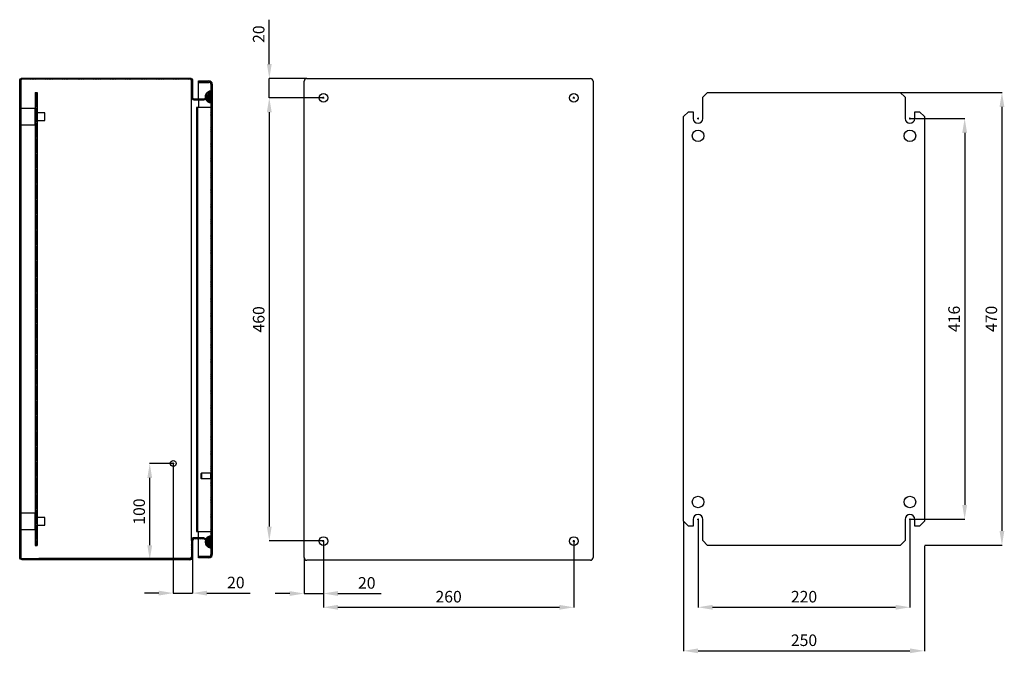
# Model space of a CAD drawing. Units: millimetres. Extents: x 96 to 2225, y 61 to 1748.
# Drawn here: x 1202 to 2225, y 305 to 962 of the extents above; entities that cross this region are included whole.
import ezdxf

# ---------------------------------------------------------------- set-up
doc = ezdxf.new("R2010")
doc.units = ezdxf.units.MM
doc.header["$MEASUREMENT"] = 0
doc.header["$PDMODE"] = 2
doc.header["$PDSIZE"] = -0.01
doc.layers.add('COTA', color=1, linetype='Continuous', lineweight=5)
for name, color, linetype in [('FONDO', 3, 'Continuous'), ('PLACA', 2, 'Continuous'), ('PUERTA', 6, 'Continuous')]:
    doc.layers.add(name, color=color, linetype=linetype)
doc.styles.get("Standard").update_dxf_attribs({"font": 'monotxt.shx'})
doc.dimstyles.new('Argenta', dxfattribs={"dimtxt": 12, "dimasz": 15, "dimexe": 0.125, "dimexo": 0.5, "dimgap": 5, "dimtad": 1, "dimdec": 0, "dimzin": 0, "dimdsep": 46, "dimtxsty": 'STANDARD', "dimcen": 0.09, "dimclrd": 4, "dimclre": 4, "dimclrt": 4, "dimadec": 0, "dimazin": 0, "dimtp": 0.005, "dimtm": -0.005, "dimtfac": 1, "dimtdec": 0, "dimtmove": 0, "dimatfit": 3, "dimfxl": 1, "dimtolj": 1, "dimtzin": 0, "dimarcsym": 0})

# ---------------------------------------------------------------- blocks, each defined once
blk = doc.blocks.new('*D9')
at = {"layer": 'COTA', "color": 4, "linetype": 'Continuous', "lineweight": -2}
for p, q in [((2117.2, 886.9), (2222.3, 886.9)), ((2222.2, 871.9), (2222.2, 431.9)), ((2142.2, 416.9), (2222.3, 416.9))]:
    blk.add_line(p, q, dxfattribs=at)
at = {"layer": 'COTA', "color": 4, "linetype": 'Continuous'}
for points in [[(2219.7, 871.9), (2224.7, 871.9), (2222.2, 886.9)], [(2219.7, 431.9), (2224.7, 431.9), (2222.2, 416.9)]]:
    blk.add_solid(points, dxfattribs=at)
at = {"layer": 'Defpoints', "color": 0, "linetype": 'Continuous'}
for p in [(2116.7, 886.9), (2141.7, 416.9), (2222.2, 416.9)]:
    blk.add_point(p, dxfattribs=at)
at = {"layer": 'COTA', "color": 4, "linetype": 'Continuous', "insert": (2211.2, 651.9), "char_height": 12, "attachment_point": 5, "rotation": 90}
blk.add_mtext('\\A1;470', dxfattribs=at)
blk = doc.blocks.new('*D10')
at = {"layer": 'COTA', "color": 4, "linetype": 'Continuous', "lineweight": -2}
for p, q in [((1891.7, 441.4), (1891.7, 307.2)), ((2141.7, 416.4), (2141.7, 307.2)), ((1906.7, 307.4), (2126.7, 307.4))]:
    blk.add_line(p, q, dxfattribs=at)
at = {"layer": 'COTA', "color": 4, "linetype": 'Continuous'}
for points in [[(1906.7, 309.9), (1906.7, 304.9), (1891.7, 307.4)], [(2126.7, 309.9), (2126.7, 304.9), (2141.7, 307.4)]]:
    blk.add_solid(points, dxfattribs=at)
at = {"layer": 'Defpoints', "color": 0, "linetype": 'Continuous'}
for p in [(1891.7, 441.9), (2141.7, 416.9), (2141.7, 307.4)]:
    blk.add_point(p, dxfattribs=at)
at = {"layer": 'COTA', "color": 4, "linetype": 'Continuous', "insert": (2016.7, 318.4), "char_height": 12, "attachment_point": 5}
blk.add_mtext('\\A1;250', dxfattribs=at)
blk = doc.blocks.new('*D29')
at = {"layer": 'COTA', "color": 4, "linetype": 'Continuous', "lineweight": -2}
for p, q in [((1461.5, 916.4), (1461.5, 962.4)), ((1500, 901.4), (1461.3, 901.4)), ((1461.5, 881.4), (1461.5, 901.4)), ((1516.3, 881.4), (1461.3, 881.4)), ((1461.5, 866.4), (1461.5, 851.4))]:
    blk.add_line(p, q, dxfattribs=at)
at = {"layer": 'COTA', "color": 4, "linetype": 'Continuous'}
for points in [[(1459, 916.4), (1464, 916.4), (1461.5, 901.4)], [(1459, 866.4), (1464, 866.4), (1461.5, 881.4)]]:
    blk.add_solid(points, dxfattribs=at)
at = {"layer": 'Defpoints', "color": 0, "linetype": 'Continuous'}
for p in [(1500.5, 901.4), (1461.5, 881.4), (1516.8, 881.4)]:
    blk.add_point(p, dxfattribs=at)
at = {"layer": 'COTA', "color": 4, "linetype": 'Continuous', "insert": (1450.5, 947.4), "char_height": 12, "attachment_point": 5, "rotation": 90}
blk.add_mtext('\\A1;20', dxfattribs=at)
blk = doc.blocks.new('*D30')
at = {"layer": 'COTA', "color": 4, "linetype": 'Continuous', "lineweight": -2}
for p, q in [((1517.7, 420.9), (1517.7, 366.8)), ((1497.7, 403.7), (1497.7, 366.8)), ((1482.7, 366.9), (1467.7, 366.9)), ((1497.7, 366.9), (1517.7, 366.9)), ((1532.7, 366.9), (1577.7, 366.9))]:
    blk.add_line(p, q, dxfattribs=at)
at = {"layer": 'COTA', "color": 4, "linetype": 'Continuous'}
for points in [[(1482.7, 369.4), (1482.7, 364.4), (1497.7, 366.9)], [(1532.7, 369.4), (1532.7, 364.4), (1517.7, 366.9)]]:
    blk.add_solid(points, dxfattribs=at)
at = {"layer": 'Defpoints', "color": 0, "linetype": 'Continuous'}
for p in [(1517.7, 421.4), (1497.7, 404.2), (1517.7, 366.9)]:
    blk.add_point(p, dxfattribs=at)
at = {"layer": 'COTA', "color": 4, "linetype": 'Continuous', "insert": (1562.7, 377.9), "char_height": 12, "attachment_point": 5}
blk.add_mtext('\\A1;20', dxfattribs=at)
blk = doc.blocks.new('*D31')
at = {"layer": 'COTA', "color": 4, "linetype": 'Continuous', "lineweight": -2}
for p, q in [((1517.7, 420.9), (1517.7, 352.4)), ((1777.7, 421.8), (1777.7, 352.4)), ((1532.7, 352.6), (1762.7, 352.6))]:
    blk.add_line(p, q, dxfattribs=at)
at = {"layer": 'COTA', "color": 4, "linetype": 'Continuous'}
for points in [[(1532.7, 355.1), (1532.7, 350.1), (1517.7, 352.6)], [(1762.7, 355.1), (1762.7, 350.1), (1777.7, 352.6)]]:
    blk.add_solid(points, dxfattribs=at)
at = {"layer": 'Defpoints', "color": 0, "linetype": 'Continuous'}
for p in [(1517.7, 421.4), (1777.7, 422.3), (1777.7, 352.6)]:
    blk.add_point(p, dxfattribs=at)
at = {"layer": 'COTA', "color": 4, "linetype": 'Continuous', "insert": (1647.7, 363.6), "char_height": 12, "attachment_point": 5}
blk.add_mtext('\\A1;260', dxfattribs=at)
blk = doc.blocks.new('*D32')
at = {"layer": 'COTA', "color": 4, "linetype": 'Continuous', "lineweight": -2}
for p, q in [((1517.2, 881.4), (1461.3, 881.4)), ((1461.5, 866.4), (1461.5, 436.4)), ((1517.2, 421.4), (1461.3, 421.4))]:
    blk.add_line(p, q, dxfattribs=at)
at = {"layer": 'COTA', "color": 4, "linetype": 'Continuous'}
for points in [[(1459, 866.4), (1464, 866.4), (1461.5, 881.4)], [(1459, 436.4), (1464, 436.4), (1461.5, 421.4)]]:
    blk.add_solid(points, dxfattribs=at)
at = {"layer": 'Defpoints', "color": 0, "linetype": 'Continuous'}
for p in [(1517.7, 881.4), (1461.5, 421.4), (1517.7, 421.4)]:
    blk.add_point(p, dxfattribs=at)
at = {"layer": 'COTA', "color": 4, "linetype": 'Continuous', "insert": (1450.5, 651.4), "char_height": 12, "attachment_point": 5, "rotation": 90}
blk.add_mtext('\\A1;460', dxfattribs=at)
blk = doc.blocks.new('*D107')
at = {"layer": 'COTA', "color": 4, "linetype": 'Continuous', "lineweight": -2}
for p, q in [((1361.3, 501.9), (1337.2, 501.9)), ((1337.4, 416.9), (1337.4, 486.9)), ((1362.3, 401.9), (1337.2, 401.9))]:
    blk.add_line(p, q, dxfattribs=at)
at = {"layer": 'COTA', "color": 4, "linetype": 'Continuous'}
for points in [[(1334.9, 486.9), (1339.9, 486.9), (1337.4, 501.9)], [(1334.9, 416.9), (1339.9, 416.9), (1337.4, 401.9)]]:
    blk.add_solid(points, dxfattribs=at)
at = {"layer": 'Defpoints', "color": 0, "linetype": 'Continuous'}
for p in [(1337.4, 501.9), (1361.8, 501.9), (1362.8, 401.9)]:
    blk.add_point(p, dxfattribs=at)
at = {"layer": 'COTA', "color": 4, "linetype": 'Continuous', "insert": (1326.4, 451.9), "char_height": 12, "attachment_point": 5, "rotation": 90}
blk.add_mtext('\\A1;100', dxfattribs=at)
blk = doc.blocks.new('*D108')
at = {"layer": 'COTA', "color": 4, "linetype": 'Continuous', "lineweight": -2}
for p, q in [((1361.8, 501.4), (1361.8, 367.2)), ((1381.8, 404.2), (1381.8, 367.2)), ((1346.8, 367.3), (1331.8, 367.3)), ((1361.8, 367.3), (1381.8, 367.3)), ((1396.8, 367.3), (1441.8, 367.3))]:
    blk.add_line(p, q, dxfattribs=at)
at = {"layer": 'COTA', "color": 4, "linetype": 'Continuous'}
for points in [[(1346.8, 369.8), (1346.8, 364.8), (1361.8, 367.3)], [(1396.8, 369.8), (1396.8, 364.8), (1381.8, 367.3)]]:
    blk.add_solid(points, dxfattribs=at)
at = {"layer": 'Defpoints', "color": 0, "linetype": 'Continuous'}
for p in [(1361.8, 501.9), (1381.8, 404.7), (1381.8, 367.3)]:
    blk.add_point(p, dxfattribs=at)
at = {"layer": 'COTA', "color": 4, "linetype": 'Continuous', "insert": (1426.8, 378.3), "char_height": 12, "attachment_point": 5}
blk.add_mtext('\\A1;20', dxfattribs=at)
blk = doc.blocks.new('*D109')
at = {"layer": 'COTA', "color": 4, "linetype": 'Continuous', "lineweight": -2}
for p, q in [((2127.2, 859.9), (2183.6, 859.9)), ((2183.5, 844.9), (2183.5, 458.9)), ((2127.2, 443.9), (2183.6, 443.9))]:
    blk.add_line(p, q, dxfattribs=at)
at = {"layer": 'COTA', "color": 4, "linetype": 'Continuous'}
for points in [[(2181, 844.9), (2186, 844.9), (2183.5, 859.9)], [(2181, 458.9), (2186, 458.9), (2183.5, 443.9)]]:
    blk.add_solid(points, dxfattribs=at)
at = {"layer": 'Defpoints', "color": 0, "linetype": 'Continuous'}
for p in [(2126.7, 859.9), (2126.7, 443.9), (2183.5, 443.9)]:
    blk.add_point(p, dxfattribs=at)
at = {"layer": 'COTA', "color": 4, "linetype": 'Continuous', "insert": (2172.5, 651.9), "char_height": 12, "attachment_point": 5, "rotation": 90}
blk.add_mtext('\\A1;416', dxfattribs=at)
blk = doc.blocks.new('*D110')
at = {"layer": 'COTA', "color": 4, "linetype": 'Continuous', "lineweight": -2}
for p, q in [((1906.7, 443.4), (1906.7, 352.4)), ((2126.7, 443.4), (2126.7, 352.4)), ((1921.7, 352.6), (2111.7, 352.6))]:
    blk.add_line(p, q, dxfattribs=at)
at = {"layer": 'COTA', "color": 4, "linetype": 'Continuous'}
for points in [[(1921.7, 355.1), (1921.7, 350.1), (1906.7, 352.6)], [(2111.7, 355.1), (2111.7, 350.1), (2126.7, 352.6)]]:
    blk.add_solid(points, dxfattribs=at)
at = {"layer": 'Defpoints', "color": 0, "linetype": 'Continuous'}
for p in [(1906.7, 443.9), (2126.7, 443.9), (2126.7, 352.6)]:
    blk.add_point(p, dxfattribs=at)
at = {"layer": 'COTA', "color": 4, "linetype": 'Continuous', "insert": (2016.7, 363.6), "char_height": 12, "attachment_point": 5}
blk.add_mtext('\\A1;220', dxfattribs=at)

msp = doc.modelspace()

# ---------------------------------------------------------------- hatches: boundary and pattern name
at = {"layer": 'FONDO', "linetype": 'Continuous'}
h = msp.add_hatch(dxfattribs=at)
h.set_pattern_fill('ANSI31', color=221, scale=10, style=0)
h.set_pattern_definition([(45, (1202.3485, 401.8665), (-0.8838835, 0.8838835), [])])
h.paths.add_polyline_path([(1379.05, 901.87), (1205.15, 901.87, 0.4142136), (1202.35, 899.07), (1202.35, 404.67, 0.4142136), (1205.15, 401.87), (1222.35, 401.87), (1222.35, 403.07), (1205.15, 403.07, -0.4142136), (1203.55, 404.67), (1203.55, 899.07, -0.4142136), (1205.15, 900.67), (1379.05, 900.67, -0.4142136), (1380.65, 899.07), (1380.65, 881.77, 0.4142136), (1383.45, 878.97), (1392.92, 878.97, 0.1316525), (1394.32, 879.34), (1398.85, 881.96), (1398.85, 883.34), (1393.72, 880.38, -0.1316525), (1392.92, 880.17), (1383.45, 880.17, -0.4142136), (1381.85, 881.77), (1381.85, 899.07, 0.4142136)])
h = msp.add_hatch(dxfattribs=at)
h.set_pattern_fill('ANSI31', color=221, scale=10, style=0)
h.set_pattern_definition([(45, (1362.8485, 401.8665), (-0.883883, 0.883883), [])])
h.paths.add_polyline_path([(1381.85, 404.67, -0.414213), (1379.05, 401.87), (1362.85, 401.87), (1362.85, 403.07), (1379.05, 403.07, 0.4142136), (1380.65, 404.67), (1380.65, 421.97, -0.4142136), (1383.45, 424.77), (1392.92, 424.77, -0.1316525), (1394.32, 424.39), (1398.85, 421.78), (1398.85, 420.39), (1393.72, 423.35, 0.1316525), (1392.92, 423.57), (1383.45, 423.57, 0.4142136), (1381.85, 421.97)])
at = {"layer": 'PLACA', "linetype": 'Continuous'}
h = msp.add_hatch(dxfattribs=at)
h.set_pattern_fill('ANSI31', color=256, scale=10, style=0)
h.set_pattern_definition([(45, (1218.5485, 416.8665), (-0.8838835, 0.8838835), [])])
h.paths.add_polyline_path([(1218.55, 886.87), (1218.55, 416.87), (1220.55, 416.87), (1220.55, 886.87)])
at = {"layer": 'PUERTA', "linetype": 'Continuous'}
h = msp.add_hatch(dxfattribs=at)
h.set_pattern_fill('ANSI31', color=1, scale=10, style=0)
h.set_pattern_definition([(45, (1387.8485, 403.8665), (-0.8838835, 0.8838835), [])])
edge = h.paths.add_edge_path()
edge.add_line((1398.85, 405.37), (1387.85, 405.37))
edge.add_line((1387.85, 405.37), (1387.85, 403.87))
edge.add_line((1387.85, 403.87), (1398.85, 403.87))
edge.add_arc((1398.85, 407.37), 3.5, 270, 360)
edge.add_line((1402.35, 407.37), (1402.35, 895.37))
edge.add_arc((1398.85, 895.37), 3.5, 0, 90)
edge.add_line((1398.85, 898.87), (1387.85, 898.87))
edge.add_line((1387.85, 898.87), (1387.85, 897.37))
edge.add_line((1387.85, 897.37), (1398.85, 897.37))
edge.add_arc((1398.85, 895.37), 2, 0, 90, ccw=False)
edge.add_line((1400.85, 895.37), (1400.85, 888.27))
edge.add_line((1400.85, 888.27), (1400.85, 876.27))
edge.add_line((1400.85, 876.27), (1400.85, 426.47))
edge.add_line((1400.85, 426.47), (1400.85, 414.47))
edge.add_line((1400.85, 414.47), (1400.85, 407.37))
edge.add_arc((1398.85, 407.37), 2, -90, 0, ccw=False)
h = msp.add_hatch(dxfattribs=at)
h.set_pattern_fill('ANSI31', color=150, scale=10, angle=90, style=0)
h.set_pattern_definition([(135, (1394.9632, 876.2665), (-0.88388, -0.88388), [])])
edge = h.paths.add_edge_path()
edge.add_line((1400.85, 888.27), (1400.85, 876.27))
edge.add_arc((1400.85, 882.27), 6, 202.99879, 270, ccw=False)
edge.add_line((1395.33, 879.92), (1398.85, 881.96))
edge.add_line((1398.85, 881.96), (1398.85, 883.34))
edge.add_line((1398.85, 883.34), (1394.96, 881.1))
edge.add_arc((1400.85, 882.27), 6, 90, 191.2228, ccw=False)
h = msp.add_hatch(dxfattribs=at)
h.set_pattern_fill('ANSI31', color=150, scale=10, angle=90, style=0)
h.set_pattern_definition([(135, (1394.9022, 414.4665), (-0.88388, -0.88388), [])])
edge = h.paths.add_edge_path()
edge.add_arc((1400.85, 420.47), 6, 90, 148.70648)
edge.add_line((1395.72, 423.58), (1398.85, 421.78))
edge.add_line((1398.85, 420.39), (1398.85, 421.78))
edge.add_line((1395.2, 422.5), (1398.85, 420.39))
edge.add_arc((1400.85, 420.47), 6, 160.22741, 270)
edge.add_line((1400.85, 414.47), (1400.85, 426.47))

# ---------------------------------------------------------------- linework, layer by layer
at = {"layer": 'COTA', "color": 4, "linetype": 'Continuous'}
for p, q in [((1905.75, 859.87), (1907.55, 859.87)), ((1906.65, 858.97), (1906.65, 860.77)), ((2125.75, 859.87), (2127.55, 859.87)), ((2126.65, 858.97), (2126.65, 860.77)), ((1360.95, 501.87), (1362.75, 501.87)), ((1361.85, 500.97), (1361.85, 502.77)), ((1905.75, 443.87), (1907.55, 443.87)), ((1906.65, 442.97), (1906.65, 444.77)), ((2125.75, 443.87), (2127.55, 443.87)), ((2126.65, 442.97), (2126.65, 444.77))]:
    msp.add_line(p, q, dxfattribs=at)
at = {"layer": 'FONDO', "color": 221, "linetype": 'Continuous'}
for p, q in [((1500.53, 901.37), (1794.93, 901.37)), ((1497.73, 404.17), (1497.73, 898.57)), ((1797.73, 898.57), (1797.73, 404.17)), ((1380.65, 421.97), (1380.65, 881.77)), ((1380.65, 421.97), (1380.65, 404.67)), ((1381.85, 421.97), (1381.85, 404.67)), ((1392.92, 424.77), (1383.45, 424.77)), ((1392.92, 423.57), (1383.45, 423.57)), ((1398.85, 420.39), (1393.72, 423.35)), ((1398.85, 421.78), (1394.32, 424.39)), ((1398.85, 421.78), (1398.85, 420.39)), ((1362.85, 403.07), (1222.35, 403.07)), ((1362.85, 401.87), (1222.35, 401.87)), ((1362.85, 403.07), (1362.85, 401.87)), ((1379.05, 403.07), (1362.85, 403.07)), ((1379.05, 401.87), (1362.85, 401.87)), ((1794.93, 401.37), (1500.53, 401.37))]:
    msp.add_line(p, q, dxfattribs=at)
at = {"layer": 'FONDO', "color": 253, "linetype": 'Continuous'}
for p, q in [((1218.55, 870.37), (1203.55, 870.37)), ((1218.55, 853.37), (1218.55, 870.37)), ((1203.55, 853.37), (1218.55, 853.37)), ((1218.55, 450.37), (1203.55, 450.37)), ((1218.55, 433.37), (1218.55, 450.37)), ((1203.55, 433.37), (1218.55, 433.37))]:
    msp.add_line(p, q, dxfattribs=at)
at = {"layer": 'FONDO', "color": 30, "linetype": 'Continuous'}
for p, q in [((1228.55, 865.87), (1220.55, 865.87)), ((1228.55, 857.87), (1228.55, 865.87)), ((1220.55, 857.87), (1228.55, 857.87)), ((1228.55, 445.87), (1220.55, 445.87)), ((1228.55, 437.87), (1228.55, 445.87)), ((1220.55, 437.87), (1228.55, 437.87))]:
    msp.add_line(p, q, dxfattribs=at)
at = {"layer": 'FONDO', "color": 221, "linetype": 'Continuous'}
msp.add_lwpolyline([(1222.35, 401.87), (1205.15, 401.87, -0.4142136), (1202.35, 404.67), (1202.35, 899.07, -0.4142136), (1205.15, 901.87), (1379.05, 901.87, -0.4142136), (1381.85, 899.07), (1381.85, 881.77, 0.4142136), (1383.45, 880.17), (1392.92, 880.17, 0.1316525), (1393.72, 880.38), (1398.85, 883.34), (1398.85, 881.96), (1394.32, 879.34, -0.1316525), (1392.92, 878.97), (1383.45, 878.97, -0.4142136), (1380.65, 881.77), (1380.65, 899.07, 0.4142136), (1379.05, 900.67), (1205.15, 900.67, 0.4142136), (1203.55, 899.07), (1203.55, 404.67, 0.4142136), (1205.15, 403.07), (1222.35, 403.07), (1222.35, 401.87)], format="xyb", dxfattribs=at)
for centre in [(1517.73, 881.37), (1777.73, 881.37), (1517.73, 421.37), (1777.73, 421.37)]:
    msp.add_circle(centre, 4.5, dxfattribs=at)
at = {"layer": 'FONDO', "color": 30, "linetype": 'Continuous'}
msp.add_circle((1361.85, 501.87), 3, dxfattribs=at)
at = {"layer": 'FONDO', "color": 221, "linetype": 'Continuous'}
for centre, radius, start, end in [((1500.53, 898.57), 2.8, 90, 180), ((1794.93, 898.57), 2.8, 0, 90), ((1383.45, 421.97), 2.8, 90, 180), ((1383.45, 421.97), 1.6, 90, 180), ((1392.92, 421.97), 2.8, 60, 90), ((1392.92, 421.97), 1.6, 60, 90), ((1379.05, 404.67), 2.8, 270, 0), ((1379.05, 404.67), 1.6, 270, 0), ((1500.53, 404.17), 2.8, 180, 270), ((1794.93, 404.17), 2.8, 270, 0)]:
    msp.add_arc(centre, radius, start, end, dxfattribs=at)
at = {"layer": 'PLACA', "linetype": 'Continuous'}
for p, q in [((1218.55, 886.87), (1218.55, 416.87)), ((1218.55, 886.87), (1220.55, 886.87)), ((1220.55, 886.87), (1220.55, 416.87)), ((1911.65, 881.87), (1916.65, 886.87)), ((1911.65, 859.87), (1911.65, 881.87)), ((1916.65, 886.87), (2116.65, 886.87)), ((2116.65, 886.87), (2121.65, 881.87)), ((2121.65, 881.87), (2121.65, 859.87)), ((1891.65, 861.87), (1896.65, 866.87)), ((1891.65, 441.87), (1891.65, 861.87)), ((1896.65, 866.87), (1901.65, 866.87)), ((1901.65, 866.87), (1901.65, 859.87)), ((2131.65, 866.87), (2136.65, 866.87)), ((2131.65, 859.87), (2131.65, 866.87)), ((2136.65, 866.87), (2141.65, 861.87)), ((2141.65, 861.87), (2141.65, 441.87)), ((1896.65, 436.87), (1891.65, 441.87)), ((1901.65, 443.87), (1901.65, 436.87)), ((1911.65, 421.87), (1911.65, 443.87)), ((2121.65, 443.87), (2121.65, 421.87)), ((2131.65, 436.87), (2131.65, 443.87)), ((2141.65, 441.87), (2136.65, 436.87)), ((1901.65, 436.87), (1896.65, 436.87)), ((2136.65, 436.87), (2131.65, 436.87)), ((1916.65, 416.87), (1911.65, 421.87)), ((2121.65, 421.87), (2116.65, 416.87)), ((1218.55, 416.87), (1220.55, 416.87)), ((2116.65, 416.87), (1916.65, 416.87))]:
    msp.add_line(p, q, dxfattribs=at)
for centre in [(1906.65, 841.87), (2126.65, 841.87), (1906.65, 461.87), (2126.65, 461.87)]:
    msp.add_circle(centre, 6, dxfattribs=at)
for centre, start, end in [((1906.65, 859.87), 180, 0), ((2126.65, 859.87), 180, 0), ((1906.65, 443.87), 0, 180), ((2126.65, 443.87), 0, 180)]:
    msp.add_arc(centre, 5, start, end, dxfattribs=at)
at = {"layer": 'PUERTA', "color": 1, "linetype": 'Continuous'}
for p, q in [((1387.85, 897.37), (1387.85, 898.87)), ((1387.85, 898.87), (1398.85, 898.87)), ((1387.85, 897.37), (1398.85, 897.37)), ((1387.85, 895.37), (1387.85, 897.37)), ((1387.85, 880.58), (1387.85, 895.37)), ((1400.85, 895.37), (1400.85, 888.27)), ((1402.35, 895.37), (1402.35, 407.37)), ((1387.85, 878.17), (1387.85, 871.37)), ((1400.85, 876.27), (1400.85, 426.47)), ((1391.2, 491.87), (1390.85, 491.52)), ((1390.85, 486.22), (1390.85, 491.52)), ((1391.2, 491.87), (1391.2, 485.87)), ((1400.35, 491.87), (1391.2, 491.87)), ((1391.2, 485.87), (1390.85, 486.22)), ((1400.35, 485.87), (1391.2, 485.87)), ((1387.85, 424.77), (1387.85, 431.37)), ((1387.85, 407.37), (1387.85, 423.57)), ((1400.85, 414.47), (1400.85, 407.37)), ((1387.85, 405.37), (1387.85, 407.37)), ((1398.85, 405.37), (1387.85, 405.37)), ((1387.85, 403.87), (1387.85, 405.37)), ((1398.85, 403.87), (1387.85, 403.87))]:
    msp.add_line(p, q, dxfattribs=at)
at = {"layer": 'PUERTA', "color": 150, "linetype": 'Continuous'}
for p, q in [((1394.96, 881.1), (1398.85, 883.34)), ((1398.85, 881.96), (1395.33, 879.92)), ((1398.85, 883.34), (1398.85, 881.96)), ((1400.85, 888.27), (1400.85, 876.27)), ((1395.2, 422.5), (1398.85, 420.39)), ((1395.72, 423.58), (1398.85, 421.78)), ((1398.85, 420.39), (1398.85, 421.78)), ((1400.85, 414.47), (1400.85, 426.47))]:
    msp.add_line(p, q, dxfattribs=at)
at = {"layer": 'PUERTA', "color": 4, "linetype": 'Continuous'}
for p, q in [((1516.83, 881.37), (1518.63, 881.37)), ((1517.73, 880.47), (1517.73, 882.27)), ((1776.83, 881.37), (1778.63, 881.37)), ((1777.73, 880.47), (1777.73, 882.27)), ((1516.83, 421.37), (1518.63, 421.37)), ((1517.73, 420.47), (1517.73, 422.27)), ((1776.83, 421.37), (1778.63, 421.37)), ((1777.73, 420.47), (1777.73, 422.27))]:
    msp.add_line(p, q, dxfattribs=at)
at = {"layer": 'PUERTA', "color": 6, "linetype": 'Continuous'}
for p, q in [((1385.85, 871.37), (1385.85, 650.37)), ((1387.05, 871.37), (1385.85, 871.37)), ((1387.05, 871.37), (1387.05, 650.37)), ((1388.65, 871.37), (1387.05, 871.37)), ((1398.05, 871.37), (1388.65, 871.37)), ((1400.85, 871.37), (1398.05, 871.37)), ((1385.85, 650.37), (1385.85, 641.37)), ((1385.85, 650.37), (1387.05, 650.37)), ((1387.05, 650.37), (1387.05, 641.37)), ((1385.85, 641.37), (1385.85, 561.37)), ((1385.85, 641.37), (1387.05, 641.37)), ((1387.05, 641.37), (1387.05, 561.37)), ((1385.85, 561.37), (1385.85, 552.37)), ((1385.85, 561.37), (1387.05, 561.37)), ((1385.85, 552.37), (1385.85, 431.37)), ((1385.85, 552.37), (1387.05, 552.37)), ((1387.05, 561.37), (1387.05, 552.37)), ((1387.05, 552.37), (1387.05, 431.37)), ((1385.85, 431.37), (1387.05, 431.37)), ((1387.05, 431.37), (1388.65, 431.37)), ((1388.65, 431.37), (1398.05, 431.37)), ((1398.05, 431.37), (1400.85, 431.37))]:
    msp.add_line(p, q, dxfattribs=at)
at = {"layer": 'PUERTA', "color": 30, "linetype": 'Continuous'}
for p, q in [((1400.35, 492.12), (1400.35, 485.62)), ((1400.85, 492.12), (1400.35, 492.12)), ((1400.85, 485.62), (1400.35, 485.62))]:
    msp.add_line(p, q, dxfattribs=at)
at = {"layer": 'PUERTA', "color": 150, "linetype": 'Continuous'}
for points in [[(1395.34, 418.08), (1395.35, 418.06, 0.0008659), (1395.36, 418.04, 0.0008658), (1395.37, 418.03, 0.0008658), (1395.38, 418.01, 0.000866), (1395.38, 417.99, 0.0008661), (1395.39, 417.97, 0.0008663), (1395.4, 417.95, 0.0008664), (1395.41, 417.93, 0.0008666), (1395.42, 417.91, 0.0008668), (1395.43, 417.89, 0.000867), (1395.44, 417.87, 0.0008672), (1395.45, 417.85, 0.0008674), (1395.46, 417.84, 0.0008676), (1395.47, 417.82, 0.0008679), (1395.47, 417.8, 0.0008681), (1395.48, 417.78, 0.0008684), (1395.49, 417.76, 0.0008687), (1395.5, 417.74, 0.000869), (1395.51, 417.72, 0.0008693), (1395.52, 417.7, 0.0008697), (1395.53, 417.69, 0.00087), (1395.54, 417.67, 0.0008704), (1395.55, 417.65, 0.0008707), (1395.56, 417.63, 0.0008711), (1395.57, 417.61, 0.0008715), (1395.58, 417.59, 0.0008719), (1395.59, 417.58, 0.0008723), (1395.6, 417.56, 0.0008728), (1395.61, 417.54, 0.0008731), (1395.62, 417.52, 0.0008732), (1395.63, 417.5, 0.0008728), (1395.64, 417.48, 0.0008719), (1395.65, 417.47, 0.0008721), (1395.66, 417.45, 0.0008733), (1395.67, 417.43, 0.0008708), (1395.68, 417.41, 0.0008651), (1395.7, 417.39, 0.0008722), (1395.71, 417.38, 0.0008895), (1395.72, 417.36, 0.000864), (1395.73, 417.34, 0.0008065), (1395.74, 417.32, 0.0008897), (1395.75, 417.3, 0.0010598), (1395.76, 417.29, 0.0008045), (1395.77, 417.27, 0.0002768), (1395.78, 417.25, 0.0011338), (1395.79, 417.23, 0.0019498), (1395.81, 417.2, 0.0009533), (1395.84, 417.16, 0.0005053)], [(1399.08, 414.73), (1399.12, 414.72, 0.0018512), (1399.17, 414.71, 0.0018515), (1399.21, 414.69, 0.0018514), (1399.25, 414.68, 0.0018511), (1399.3, 414.67, 0.001851), (1399.34, 414.66, 0.0018511), (1399.38, 414.65, 0.0018512), (1399.43, 414.64, 0.0018515), (1399.47, 414.63, 0.0018519), (1399.51, 414.62, 0.0018524), (1399.56, 414.61, 0.0018529), (1399.6, 414.6, 0.0018537), (1399.65, 414.59, 0.0018544), (1399.69, 414.58, 0.0018553), (1399.73, 414.57, 0.0018563), (1399.78, 414.56, 0.0018575), (1399.82, 414.55, 0.0018586), (1399.87, 414.55, 0.0018599), (1399.91, 414.54, 0.0018613), (1399.96, 414.53, 0.0018632), (1400, 414.53, 0.0018644), (1400.04, 414.52, 0.0018652), (1400.09, 414.51, 0.0018683), (1400.13, 414.51, 0.0018737), (1400.18, 414.5, 0.0018709), (1400.22, 414.5, 0.0018616), (1400.27, 414.49, 0.00188), (1400.31, 414.49, 0.0019209), (1400.36, 414.49, 0.0018682), (1400.4, 414.48, 0.001746), (1400.44, 414.48, 0.0019307), (1400.49, 414.48, 0.0023071), (1400.54, 414.47, 0.0017515), (1400.58, 414.47, 0.0005965), (1400.62, 414.47, 0.0024796), (1400.67, 414.47, 0.0042808), (1400.75, 414.47, 0.002094), (1400.85, 414.47, 0.0011087)]]:
    msp.add_lwpolyline(points, format="xyb", dxfattribs=at)
at = {"layer": 'PUERTA', "color": 1, "linetype": 'Continuous'}
for centre, radius, start, end in [((1398.85, 895.37), 3.5, 0, 90), ((1398.85, 895.37), 2, 0, 90), ((1398.85, 407.37), 2, 270, 0), ((1398.85, 407.37), 3.5, 270, 0)]:
    msp.add_arc(centre, radius, start, end, dxfattribs=at)
at = {"layer": 'PUERTA', "color": 150, "linetype": 'Continuous'}
for centre, start, end in [((1400.85, 882.27), 90, 191.2228), ((1400.85, 882.27), 202.99879, 270), ((1400.85, 420.47), 160.22741, 270), ((1400.85, 420.47), 90, 148.70648)]:
    msp.add_arc(centre, 6, start, end, dxfattribs=at)

# ---------------------------------------------------------------- dimensions: what is measured, and where the dimension line sits
at = {"layer": 'COTA', "color": 150, "linetype": 'Continuous'}
for base, p1, p2, picture, middle in [((1461.47, 881.37), (1500.53, 901.37), (1516.83, 881.37), '*D29', (1461.47, 947.39)), ((2222.16, 416.87), (2116.65, 886.87), (2141.65, 416.87), '*D9', (2222.16, 651.87)), ((2183.51, 443.87), (2126.65, 859.87), (2126.65, 443.87), '*D109', (2183.51, 651.87))]:
    dim = msp.add_linear_dim(base=base, p1=p1, p2=p2, angle=90, dimstyle='Argenta', dxfattribs=at)
    dim.commit()
    dim.dimension.update_dxf_attribs({"geometry": picture, "text_midpoint": middle, "dimtype": 160})
for base, p1, p2, picture, middle in [((1461.47, 421.37), (1517.73, 881.37), (1517.73, 421.37), '*D32', (1450.47, 651.37)), ((1337.35, 501.87), (1362.85, 401.87), (1361.85, 501.87), '*D107', (1326.35, 451.87))]:
    dim = msp.add_linear_dim(base=base, p1=p1, p2=p2, angle=90, dimstyle='Argenta', dxfattribs=at)
    dim.commit()
    dim.dimension.update_dxf_attribs({"geometry": picture, "text_midpoint": middle})
for base, p1, p2, picture, middle in [((1381.85, 367.34), (1361.85, 501.87), (1381.85, 404.67), '*D108', (1426.85, 367.34)), ((2141.65, 307.35), (1891.65, 441.87), (2141.65, 416.87), '*D10', (2016.65, 307.35)), ((1517.73, 366.89), (1497.73, 404.17), (1517.73, 421.37), '*D30', (1562.73, 366.89))]:
    dim = msp.add_linear_dim(base=base, p1=p1, p2=p2, dimstyle='Argenta', dxfattribs=at)
    dim.commit()
    dim.dimension.update_dxf_attribs({"geometry": picture, "text_midpoint": middle, "dimtype": 160})
for base, p1, p2, picture, middle in [((2126.65, 352.55), (1906.65, 443.87), (2126.65, 443.87), '*D110', (2016.65, 363.55)), ((1777.73, 352.55), (1517.73, 421.37), (1777.73, 422.27), '*D31', (1647.73, 363.55))]:
    dim = msp.add_linear_dim(base=base, p1=p1, p2=p2, dimstyle='Argenta', dxfattribs=at)
    dim.commit()
    dim.dimension.update_dxf_attribs({"geometry": picture, "text_midpoint": middle})

doc.saveas('drawing.dxf')
